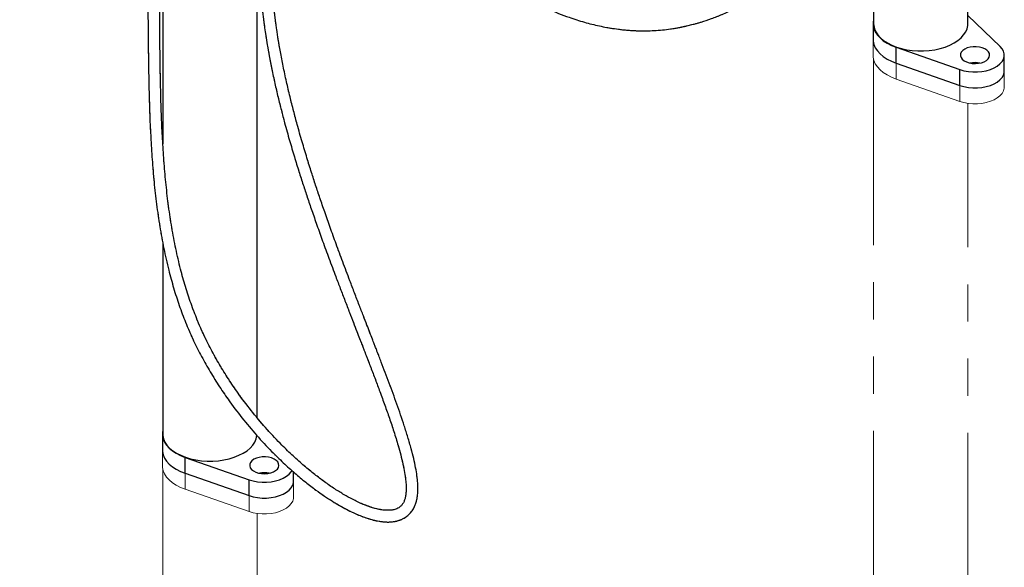
# Model space of a CAD drawing. Units: millimetres. Extents: x 0 to 42.1, y 0 to 29.8.
# Drawn here: x 30.6 to 34, y 21.5 to 23.4 of the extents above; entities that cross this region are included whole.
import ezdxf

# ---------------------------------------------------------------- set-up
doc = ezdxf.new("R2010")
doc.units = ezdxf.units.MM
doc.linetypes.add('PHANTOM', pattern=[1.27, 0.635, -0.127, 0.127, -0.127, 0.127, -0.127])
doc.layers.add('LE_NORM', color=179, linetype='Continuous', lineweight=50)

msp = doc.modelspace()

# ---------------------------------------------------------------- linework, layer by layer
at = {"color": 7, "linetype": 'Continuous', "lineweight": 25}
for p, q in [((31.106, 25.7924), (31.106, 22.9326)), ((33.5361, 23.8348), (33.5361, 23.3436)), ((31.428, 21.9968), (31.428, 23.7129)), ((33.8581, 23.3436), (33.8581, 23.5247)), ((33.9684, 23.2663), (33.8581, 23.3714)), ((33.5345, 23.3436), (33.5345, 23.2891)), ((33.6129, 23.2633), (33.8311, 23.187)), ((33.6129, 23.2088), (33.6129, 23.2633)), ((33.9829, 23.1819), (33.9829, 23.2364)), ((33.6129, 23.2088), (33.8311, 23.1325)), ((33.8311, 23.1325), (33.8311, 23.187)), ((31.106, 22.5932), (31.106, 21.9407)), ((31.1044, 21.9407), (31.1044, 21.8863)), ((31.1828, 21.8604), (31.401, 21.7841)), ((31.1828, 21.806), (31.1828, 21.8604)), ((31.1828, 21.806), (31.401, 21.7297)), ((31.401, 21.7297), (31.401, 21.7841)), ((31.5528, 21.7791), (31.5528, 21.8106))]:
    msp.add_line(p, q, dxfattribs=at)
at = {"color": 7, "linetype": 'Continuous', "lineweight": 25, "flags": 128}
for points in [[(33.5361, 23.357), (33.5348, 23.3493), (33.5348, 23.3379), (33.5371, 23.3267), (33.5418, 23.3157), (33.5488, 23.3051), (33.5579, 23.295), (33.569, 23.2857), (33.582, 23.2772), (33.5967, 23.2697), (33.6129, 23.2633)], [(33.5361, 23.3436), (33.5364, 23.338), (33.5388, 23.3268), (33.5434, 23.3159), (33.5503, 23.3054), (33.5593, 23.2955), (33.5704, 23.2863), (33.5833, 23.2779)], [(33.5833, 23.2779), (33.5978, 23.2704), (33.6138, 23.264), (33.631, 23.2588), (33.6492, 23.2548), (33.6681, 23.2522), (33.6874, 23.2508), (33.7068, 23.2508), (33.7261, 23.2522), (33.745, 23.2548), (33.7632, 23.2588), (33.7804, 23.264), (33.7964, 23.2704), (33.811, 23.2779), (33.8239, 23.2863), (33.8349, 23.2955), (33.8439, 23.3054), (33.8508, 23.3159), (33.8555, 23.3268), (33.8578, 23.338), (33.8581, 23.3436)], [(33.5345, 23.2891), (33.5348, 23.2835), (33.5371, 23.2723), (33.5418, 23.2612), (33.5488, 23.2506), (33.5579, 23.2406), (33.569, 23.2313), (33.582, 23.2228), (33.5967, 23.2153), (33.6129, 23.2088)], [(33.8311, 23.187), (33.845, 23.1829), (33.8599, 23.1802), (33.8754, 23.1788), (33.891, 23.1788), (33.9064, 23.1803), (33.9213, 23.1831), (33.9352, 23.1872), (33.9478, 23.1925), (33.9589, 23.1989), (33.9681, 23.2061), (33.9752, 23.2142), (33.98, 23.2228), (33.9825, 23.2317), (33.9826, 23.2407), (33.9802, 23.2496), (33.9754, 23.2582), (33.9684, 23.2663)], [(33.8475, 23.2568), (33.8407, 23.2519), (33.8359, 23.2463), (33.8333, 23.2403), (33.833, 23.234), (33.8351, 23.2279), (33.8393, 23.2222), (33.8456, 23.2171), (33.8537, 23.2129), (33.8631, 23.2098), (33.8734, 23.208), (33.8842, 23.2075), (33.8949, 23.2083), (33.9051, 23.2105), (33.9142, 23.2139), (33.9218, 23.2183), (33.9277, 23.2235), (33.9314, 23.2294), (33.9328, 23.2356), (33.932, 23.2418), (33.9288, 23.2478), (33.9235, 23.2532), (33.9162, 23.2578), (33.9075, 23.2615), (33.8975, 23.264), (33.8869, 23.2651), (33.8761, 23.265), (33.8656, 23.2635), (33.8559, 23.2607), (33.8475, 23.2568)], [(33.8311, 23.1325), (33.845, 23.1285), (33.8599, 23.1257), (33.8754, 23.1244), (33.891, 23.1244), (33.9064, 23.1258), (33.9213, 23.1286), (33.9352, 23.1327), (33.9478, 23.138), (33.9589, 23.1444), (33.9681, 23.1517), (33.9752, 23.1597), (33.98, 23.1683), (33.9825, 23.1772), (33.9829, 23.1819)], [(31.106, 21.9541), (31.1047, 21.9464), (31.1047, 21.9351), (31.107, 21.9238), (31.1117, 21.9128), (31.1187, 21.9022), (31.1278, 21.8922), (31.1389, 21.8829), (31.1519, 21.8744), (31.1666, 21.8668), (31.1828, 21.8604)], [(31.106, 21.9407), (31.1063, 21.9351), (31.1087, 21.924), (31.1133, 21.9131), (31.1202, 21.9026), (31.1293, 21.8926), (31.1403, 21.8834), (31.1532, 21.875)], [(31.1532, 21.875), (31.1677, 21.8676), (31.1837, 21.8612), (31.201, 21.856), (31.2191, 21.852), (31.238, 21.8493), (31.2573, 21.8479), (31.2768, 21.8479), (31.2961, 21.8493), (31.3149, 21.852), (31.3331, 21.856), (31.3503, 21.8612), (31.3663, 21.8676), (31.3809, 21.875), (31.3938, 21.8834), (31.4048, 21.8926), (31.4139, 21.9026), (31.4207, 21.9131), (31.4254, 21.924), (31.4277, 21.9351), (31.4278, 21.9362)], [(31.1044, 21.8863), (31.1047, 21.8806), (31.107, 21.8694), (31.1117, 21.8584), (31.1187, 21.8478), (31.1278, 21.8377), (31.1389, 21.8284), (31.1519, 21.8199), (31.1666, 21.8124), (31.1828, 21.806)], [(31.4174, 21.8539), (31.4106, 21.849), (31.4058, 21.8435), (31.4032, 21.8374), (31.4029, 21.8312), (31.405, 21.825), (31.4092, 21.8193), (31.4156, 21.8142), (31.4236, 21.8101), (31.433, 21.807), (31.4433, 21.8051), (31.4541, 21.8046), (31.4648, 21.8055), (31.475, 21.8076), (31.4841, 21.811), (31.4917, 21.8154), (31.4976, 21.8207), (31.5013, 21.8265), (31.5027, 21.8327), (31.5019, 21.8389), (31.4987, 21.8449), (31.4934, 21.8503), (31.4862, 21.855), (31.4774, 21.8586), (31.4674, 21.8611), (31.4568, 21.8623), (31.446, 21.8621), (31.4355, 21.8606), (31.4258, 21.8578), (31.4174, 21.8539)], [(31.401, 21.7841), (31.4149, 21.7801), (31.4298, 21.7773), (31.4453, 21.7759), (31.4609, 21.776), (31.4763, 21.7774), (31.4912, 21.7802), (31.5051, 21.7843), (31.5177, 21.7896), (31.5288, 21.796), (31.538, 21.8033), (31.5451, 21.8113), (31.5478, 21.8155)], [(31.401, 21.7297), (31.4149, 21.7256), (31.4298, 21.7229), (31.4453, 21.7215), (31.4609, 21.7215), (31.4763, 21.723), (31.4912, 21.7258), (31.5051, 21.7299), (31.5177, 21.7352), (31.5288, 21.7416), (31.538, 21.7489), (31.5451, 21.7569), (31.55, 21.7655), (31.5524, 21.7744), (31.5528, 21.7791)]]:
    msp.add_lwpolyline(points, dxfattribs=at)
at = {"color": 7, "linetype": 'Continuous', "lineweight": 25}
for centre in [(33.8829, 23.1264), (31.4528, 21.7235)]:
    msp.add_arc(centre, 0.0844, 78.6302, 101.3698, dxfattribs=at)
for points, knots in [([(31.0814, 26.3844), (31.0691, 26.3797), (31.046, 26.371), (31.0135, 26.3582), (30.9855, 26.3467), (30.9621, 26.3362), (30.9429, 26.3271), (30.9273, 26.3192), (30.9094, 26.3098), (30.8864, 26.2968), (30.8566, 26.2782), (30.8238, 26.255), (30.7921, 26.2292), (30.7645, 26.203), (30.7427, 26.1795), (30.7255, 26.1586), (30.7122, 26.1407), (30.7021, 26.1259), (30.6937, 26.1126), (30.6853, 26.0984), (30.6759, 26.0809), (30.6655, 26.0594), (30.6547, 26.0338), (30.6441, 26.0037), (30.6349, 25.9708), (30.6276, 25.9368), (30.6225, 25.9039), (30.6185, 25.8663), (30.6165, 25.8253), (30.6168, 25.7826), (30.6187, 25.7452), (30.6215, 25.7126), (30.625, 25.6814), (30.6292, 25.6505), (30.6343, 25.6189), (30.6406, 25.5846), (30.6486, 25.5459), (30.6588, 25.5014), (30.6713, 25.4518), (30.6863, 25.397), (30.7038, 25.3373), (30.7238, 25.2732), (30.7455, 25.2063), (30.7683, 25.1382), (30.7946, 25.0609), (30.824, 24.9749), (30.8558, 24.8802), (30.8859, 24.787), (30.9136, 24.6955), (30.9382, 24.607), (30.9593, 24.5205), (30.9776, 24.4351), (30.9935, 24.349), (31.0072, 24.2622), (31.0187, 24.1747), (31.029, 24.0808), (31.0375, 23.9804), (31.0442, 23.8738), (31.0489, 23.767), (31.0519, 23.6602), (31.054, 23.539), (31.055, 23.4038), (31.056, 23.2547), (31.0583, 23.1059), (31.0628, 22.9809), (31.0691, 22.8797), (31.0756, 22.8028), (31.0841, 22.7264), (31.0951, 22.6505), (31.1088, 22.5753), (31.1247, 22.505), (31.1425, 22.44), (31.1617, 22.3801), (31.1835, 22.322), (31.2079, 22.2656), (31.235, 22.2111), (31.2643, 22.1585), (31.2959, 22.1075), (31.3333, 22.0524), (31.377, 21.9944), (31.4269, 21.935), (31.4741, 21.8844), (31.5178, 21.8417), (31.5566, 21.8067), (31.5939, 21.7757), (31.6277, 21.7498), (31.6581, 21.7283), (31.6851, 21.7106), (31.7101, 21.6956), (31.7337, 21.6827), (31.7552, 21.672), (31.7757, 21.6629), (31.7954, 21.6553), (31.8155, 21.6488), (31.8356, 21.6437), (31.8531, 21.6408), (31.8674, 21.6396), (31.8782, 21.6394), (31.8873, 21.6399), (31.8963, 21.6409), (31.9062, 21.6428), (31.9172, 21.6461), (31.9291, 21.6514), (31.9412, 21.6592), (31.953, 21.6703), (31.9627, 21.6841), (31.9698, 21.6995), (31.9745, 21.7157), (31.9772, 21.7329), (31.9782, 21.7517), (31.9775, 21.773), (31.975, 21.7974), (31.9705, 21.8253), (31.9639, 21.8562), (31.955, 21.8912), (31.9442, 21.9286), (31.932, 21.9674), (31.9194, 22.005), (31.9065, 22.042), (31.8934, 22.0783), (31.88, 22.1144), (31.8666, 22.15), (31.8551, 22.1803), (31.8462, 22.2035), (31.8407, 22.2179), (31.8366, 22.2284), (31.8328, 22.2382), (31.8282, 22.2502), (31.8217, 22.2668), (31.8134, 22.2883), (31.8032, 22.3146), (31.791, 22.346), (31.7769, 22.3826), (31.7615, 22.4227), (31.7426, 22.472), (31.7216, 22.5277), (31.699, 22.5886), (31.6785, 22.6455), (31.66, 22.6981), (31.6435, 22.7461), (31.6284, 22.7912), (31.6136, 22.8368), (31.5981, 22.8862), (31.5817, 22.9409), (31.5665, 22.9946), (31.5527, 23.0463), (31.5404, 23.095), (31.5284, 23.1463), (31.5174, 23.1976), (31.5081, 23.2457), (31.5009, 23.2874), (31.4961, 23.3183), (31.493, 23.3399), (31.4911, 23.3541), (31.4896, 23.3659), (31.4885, 23.3752), (31.4876, 23.383), (31.4867, 23.3913), (31.4854, 23.4026), (31.4838, 23.4186), (31.4819, 23.4398), (31.4801, 23.4638), (31.4785, 23.4899), (31.4773, 23.5176), (31.4766, 23.5483), (31.4763, 23.582), (31.4763, 23.6055), (31.4763, 23.6179)], [0, 0, 0, 0, 0.004886, 0.009196, 0.012902, 0.016007, 0.018536, 0.020532, 0.022248, 0.025746, 0.029841, 0.034448, 0.039496, 0.043621, 0.047173, 0.050165, 0.052635, 0.054607, 0.056143, 0.057922, 0.060161, 0.06287, 0.066067, 0.069779, 0.074014, 0.078276, 0.082377, 0.086303, 0.092456, 0.097978, 0.102799, 0.107079, 0.110878, 0.115203, 0.119467, 0.123785, 0.129179, 0.135292, 0.142147, 0.149759, 0.158135, 0.167103, 0.176599, 0.186048, 0.195377, 0.208418, 0.221038, 0.233159, 0.244724, 0.255703, 0.265755, 0.275668, 0.28549, 0.295267, 0.305043, 0.314854, 0.326706, 0.338653, 0.350714, 0.36289, 0.375168, 0.392503, 0.409964, 0.4274, 0.444648, 0.45356, 0.462366, 0.471059, 0.479646, 0.488146, 0.496549, 0.503606, 0.510621, 0.51766, 0.524794, 0.532077, 0.539528, 0.547216, 0.555168, 0.566173, 0.577609, 0.589436, 0.598531, 0.607667, 0.616434, 0.624769, 0.631848, 0.638545, 0.644847, 0.65075, 0.656763, 0.661844, 0.667233, 0.672923, 0.678906, 0.684844, 0.688994, 0.692518, 0.695424, 0.698108, 0.701469, 0.705465, 0.70972, 0.714949, 0.720586, 0.726299, 0.731525, 0.736478, 0.741368, 0.746314, 0.751584, 0.757202, 0.76322, 0.769657, 0.776043, 0.783232, 0.789892, 0.79601, 0.801801, 0.807534, 0.812827, 0.818063, 0.823232, 0.825873, 0.82789, 0.829279, 0.830288, 0.831951, 0.834239, 0.837154, 0.840698, 0.844874, 0.849684, 0.855079, 0.860437, 0.868533, 0.876033, 0.882934, 0.889233, 0.894931, 0.900031, 0.905186, 0.910933, 0.917271, 0.9242, 0.929515, 0.935137, 0.941073, 0.947307, 0.953081, 0.958031, 0.962151, 0.964167, 0.965895, 0.967332, 0.968477, 0.969328, 0.970195, 0.971536, 0.97353, 0.976186, 0.979515, 0.982675, 0.98629, 0.990379, 0.994951, 1, 1, 1, 1]), ([(31.4363, 23.6179), (31.4363, 23.6058), (31.4363, 23.5824), (31.4366, 23.5488), (31.4373, 23.518), (31.4384, 23.4902), (31.44, 23.4637), (31.4418, 23.4393), (31.4437, 23.4175), (31.4454, 23.4007), (31.4467, 23.3887), (31.4476, 23.3803), (31.4485, 23.3731), (31.4494, 23.3652), (31.4507, 23.3552), (31.4522, 23.3431), (31.4547, 23.3256), (31.4582, 23.3015), (31.4633, 23.2697), (31.4701, 23.2316), (31.4786, 23.1877), (31.4887, 23.1405), (31.4997, 23.0934), (31.5109, 23.0484), (31.5239, 22.9988), (31.5387, 22.9458), (31.5551, 22.8902), (31.5707, 22.8397), (31.5854, 22.7939), (31.6001, 22.7495), (31.6158, 22.7035), (31.6333, 22.6531), (31.6529, 22.5985), (31.6744, 22.5398), (31.6946, 22.4859), (31.7129, 22.4376), (31.7286, 22.3967), (31.7436, 22.3577), (31.7571, 22.3228), (31.7687, 22.293), (31.7783, 22.2682), (31.7861, 22.2481), (31.792, 22.233), (31.7962, 22.2221), (31.7998, 22.2128), (31.804, 22.2018), (31.8098, 22.1867), (31.8197, 22.161), (31.8328, 22.1265), (31.8489, 22.0833), (31.8651, 22.039), (31.8812, 21.9934), (31.8966, 21.947), (31.9095, 21.9053), (31.9197, 21.8683), (31.9272, 21.8372), (31.9328, 21.8089), (31.9363, 21.7844), (31.938, 21.7637), (31.9381, 21.7465), (31.9367, 21.7317), (31.9343, 21.7199), (31.9306, 21.7095), (31.9258, 21.7009), (31.9199, 21.6938), (31.913, 21.6885), (31.906, 21.6848), (31.8992, 21.6824), (31.8927, 21.6809), (31.8865, 21.68), (31.8799, 21.6795), (31.8722, 21.6795), (31.861, 21.6801), (31.8462, 21.6824), (31.8281, 21.6867), (31.8093, 21.6928), (31.7907, 21.7), (31.7724, 21.7081), (31.751, 21.7187), (31.7252, 21.733), (31.6932, 21.7527), (31.6596, 21.7759), (31.6247, 21.8023), (31.5891, 21.8315), (31.5517, 21.8648), (31.5093, 21.9057), (31.4632, 21.9545), (31.4143, 22.0119), (31.3713, 22.0681), (31.3344, 22.1216), (31.3034, 22.1711), (31.2744, 22.2222), (31.2477, 22.275), (31.2236, 22.3297), (31.202, 22.3862), (31.1829, 22.4444), (31.1654, 22.5072), (31.1497, 22.5748), (31.1363, 22.6466), (31.1254, 22.7193), (31.1168, 22.7926), (31.1102, 22.8664), (31.1053, 22.9407), (31.1007, 23.0342), (31.0976, 23.1469), (31.0959, 23.2785), (31.095, 23.4104), (31.094, 23.5338), (31.0922, 23.6484), (31.0894, 23.7542), (31.085, 23.8601), (31.0787, 23.9659), (31.0701, 24.0714), (31.0589, 24.1765), (31.045, 24.2809), (31.028, 24.3845), (31.0078, 24.4873), (30.9847, 24.5869), (30.9586, 24.6841), (30.93, 24.7802), (30.8987, 24.878), (30.8654, 24.9773), (30.8311, 25.0778), (30.8015, 25.1649), (30.7771, 25.2385), (30.7582, 25.297), (30.741, 25.3528), (30.7258, 25.4045), (30.7126, 25.4522), (30.7013, 25.4958), (30.6919, 25.5356), (30.6842, 25.5707), (30.6781, 25.6017), (30.673, 25.6304), (30.6684, 25.659), (30.6643, 25.6892), (30.6608, 25.7211), (30.6581, 25.7558), (30.6565, 25.7937), (30.6568, 25.8304), (30.6587, 25.8647), (30.6617, 25.8951), (30.6665, 25.927), (30.6734, 25.96), (30.6823, 25.9919), (30.6926, 26.0208), (30.703, 26.0453), (30.7129, 26.0655), (30.7219, 26.0817), (30.7299, 26.0951), (30.7385, 26.1084), (30.7494, 26.1239), (30.7639, 26.1427), (30.7829, 26.1645), (30.8085, 26.1902), (30.8392, 26.2164), (30.8721, 26.2405), (30.9022, 26.2597), (30.925, 26.2727), (30.9415, 26.2815), (30.9542, 26.288), (30.9692, 26.2954), (30.9875, 26.3038), (31.0092, 26.3132), (31.0347, 26.3236), (31.0639, 26.335), (31.0846, 26.3428), (31.0956, 26.347)], [0, 0, 0, 0, 0.005003, 0.009573, 0.013697, 0.017369, 0.020595, 0.024015, 0.026772, 0.028879, 0.030344, 0.031294, 0.032021, 0.033003, 0.034238, 0.035723, 0.037459, 0.040686, 0.044517, 0.048947, 0.05435, 0.060121, 0.065637, 0.070889, 0.075881, 0.082958, 0.089458, 0.095382, 0.100733, 0.105713, 0.111192, 0.117266, 0.123937, 0.131201, 0.139053, 0.144257, 0.149684, 0.154956, 0.159598, 0.163611, 0.166999, 0.169764, 0.17191, 0.173308, 0.174331, 0.175831, 0.177975, 0.180761, 0.186878, 0.193075, 0.200207, 0.207426, 0.215115, 0.22364, 0.229771, 0.236232, 0.242514, 0.248387, 0.253879, 0.25902, 0.263896, 0.268801, 0.273816, 0.279263, 0.285038, 0.290436, 0.294789, 0.298941, 0.302633, 0.305598, 0.308256, 0.311505, 0.315382, 0.321411, 0.327806, 0.33388, 0.339619, 0.345012, 0.350048, 0.357797, 0.366218, 0.375313, 0.383572, 0.39227, 0.401365, 0.410499, 0.422381, 0.433871, 0.444918, 0.45289, 0.460584, 0.468013, 0.475244, 0.482301, 0.489252, 0.496176, 0.503147, 0.511247, 0.519467, 0.527778, 0.536204, 0.544746, 0.553397, 0.562143, 0.577624, 0.59323, 0.608835, 0.624331, 0.636636, 0.64885, 0.660958, 0.67296, 0.684869, 0.696705, 0.708505, 0.720329, 0.732247, 0.744338, 0.755926, 0.768119, 0.780917, 0.794261, 0.808065, 0.822219, 0.83067, 0.839083, 0.846984, 0.854299, 0.861025, 0.867168, 0.872738, 0.877751, 0.881839, 0.885724, 0.889584, 0.893521, 0.898134, 0.90252, 0.907519, 0.913233, 0.916958, 0.920876, 0.924961, 0.929193, 0.933399, 0.937051, 0.940155, 0.94275, 0.944862, 0.946503, 0.948112, 0.950232, 0.952884, 0.956105, 0.959964, 0.96511, 0.969839, 0.974063, 0.977671, 0.979209, 0.980827, 0.982846, 0.985298, 0.988223, 0.99165, 0.995582, 1, 1, 1, 1]), ([(31.8193, 23.9133), (31.837, 23.8888), (31.8725, 23.8394), (31.931, 23.769), (31.9933, 23.7011), (32.0595, 23.6368), (32.1291, 23.5764), (32.2014, 23.521), (32.2752, 23.4716), (32.3491, 23.4289), (32.422, 23.3935), (32.4879, 23.3673), (32.5465, 23.3487), (32.5982, 23.3357), (32.6509, 23.3261), (32.6954, 23.3212), (32.7315, 23.3195), (32.7585, 23.3192), (32.7861, 23.3202), (32.8138, 23.3223), (32.8378, 23.3252), (32.8564, 23.3281), (32.8702, 23.3306), (32.8834, 23.3332), (32.8983, 23.3364), (32.9197, 23.3417), (32.9478, 23.3496), (32.9824, 23.3612), (33.0194, 23.3757), (33.0517, 23.3904), (33.0768, 23.403), (33.0927, 23.4114), (33.106, 23.4188), (33.1197, 23.4267), (33.1369, 23.437), (33.1581, 23.4503), (33.1818, 23.4662), (33.206, 23.4835), (33.2291, 23.5009), (33.2504, 23.5179), (33.2701, 23.5343), (33.2924, 23.5536), (33.3164, 23.5755), (33.3415, 23.5998), (33.3638, 23.6223), (33.3846, 23.6442), (33.406, 23.6677), (33.4294, 23.6946), (33.455, 23.7254), (33.4899, 23.7699), (33.5207, 23.8111), (33.5412, 23.8424), (33.5457, 23.8493)], [0, 0, 0, 0, 0.040256, 0.081213, 0.1226, 0.164264, 0.206051, 0.24782, 0.288936, 0.32843, 0.366264, 0.402458, 0.42856, 0.453801, 0.478919, 0.505874, 0.518594, 0.531718, 0.545255, 0.559206, 0.572761, 0.581034, 0.587118, 0.59342, 0.600945, 0.609699, 0.62605, 0.644136, 0.663648, 0.684553, 0.696108, 0.704775, 0.710895, 0.718257, 0.727883, 0.740031, 0.754498, 0.769135, 0.782944, 0.795914, 0.808034, 0.819294, 0.837673, 0.853767, 0.868181, 0.881742, 0.895716, 0.912061, 0.930721, 0.950381, 0.988961, 1, 1, 1, 1])]:
    msp.add_open_spline(points, degree=3, knots=knots, dxfattribs=at)
at = {"color": 7, "linetype": 'PHANTOM', "lineweight": 18}
for points, knots in [([(31.0814, 26.3844), (31.0691, 26.3797), (31.046, 26.371), (31.0135, 26.3582), (30.9855, 26.3467), (30.9621, 26.3362), (30.9429, 26.3271), (30.9273, 26.3192), (30.9094, 26.3098), (30.8864, 26.2968), (30.8566, 26.2782), (30.8238, 26.255), (30.7921, 26.2292), (30.7645, 26.203), (30.7427, 26.1795), (30.7255, 26.1586), (30.7122, 26.1407), (30.7021, 26.1259), (30.6937, 26.1126), (30.6853, 26.0984), (30.6759, 26.0809), (30.6655, 26.0594), (30.6547, 26.0338), (30.6441, 26.0037), (30.6349, 25.9708), (30.6276, 25.9368), (30.6225, 25.9039), (30.6185, 25.8663), (30.6165, 25.8253), (30.6168, 25.7826), (30.6187, 25.7452), (30.6215, 25.7126), (30.625, 25.6814), (30.6292, 25.6505), (30.6343, 25.6189), (30.6406, 25.5846), (30.6486, 25.5459), (30.6588, 25.5014), (30.6713, 25.4518), (30.6863, 25.397), (30.7038, 25.3373), (30.7238, 25.2732), (30.7455, 25.2063), (30.7683, 25.1382), (30.7946, 25.0609), (30.824, 24.9749), (30.8558, 24.8802), (30.8859, 24.787), (30.9136, 24.6955), (30.9382, 24.607), (30.9593, 24.5205), (30.9776, 24.4351), (30.9935, 24.349), (31.0072, 24.2622), (31.0187, 24.1747), (31.029, 24.0808), (31.0375, 23.9804), (31.0442, 23.8738), (31.0489, 23.767), (31.0519, 23.6602), (31.054, 23.539), (31.055, 23.4038), (31.056, 23.2547), (31.0583, 23.1059), (31.0628, 22.9809), (31.0691, 22.8797), (31.0756, 22.8028), (31.0841, 22.7264), (31.0951, 22.6505), (31.1088, 22.5753), (31.1247, 22.505), (31.1425, 22.44), (31.1617, 22.3801), (31.1835, 22.322), (31.2079, 22.2656), (31.235, 22.2111), (31.2643, 22.1585), (31.2959, 22.1075), (31.3333, 22.0524), (31.377, 21.9944), (31.4269, 21.935), (31.4741, 21.8844), (31.5178, 21.8417), (31.5566, 21.8067), (31.5939, 21.7757), (31.6277, 21.7498), (31.6581, 21.7283), (31.6851, 21.7106), (31.7101, 21.6956), (31.7337, 21.6827), (31.7552, 21.672), (31.7757, 21.6629), (31.7954, 21.6553), (31.8155, 21.6488), (31.8356, 21.6437), (31.8531, 21.6408), (31.8674, 21.6396), (31.8782, 21.6394), (31.8873, 21.6399), (31.8963, 21.6409), (31.9062, 21.6428), (31.9172, 21.6461), (31.9291, 21.6514), (31.9412, 21.6592), (31.953, 21.6703), (31.9627, 21.6841), (31.9698, 21.6995), (31.9745, 21.7157), (31.9772, 21.7329), (31.9782, 21.7517), (31.9775, 21.773), (31.975, 21.7974), (31.9705, 21.8253), (31.9639, 21.8562), (31.955, 21.8912), (31.9442, 21.9286), (31.932, 21.9674), (31.9194, 22.005), (31.9065, 22.042), (31.8934, 22.0783), (31.88, 22.1144), (31.8666, 22.15), (31.8551, 22.1803), (31.8462, 22.2035), (31.8407, 22.2179), (31.8366, 22.2284), (31.8328, 22.2382), (31.8282, 22.2502), (31.8217, 22.2668), (31.8134, 22.2883), (31.8032, 22.3146), (31.791, 22.346), (31.7769, 22.3826), (31.7615, 22.4227), (31.7426, 22.472), (31.7216, 22.5277), (31.699, 22.5886), (31.6785, 22.6455), (31.66, 22.6981), (31.6435, 22.7461), (31.6284, 22.7912), (31.6136, 22.8368), (31.5981, 22.8862), (31.5817, 22.9409), (31.5665, 22.9946), (31.5527, 23.0463), (31.5404, 23.095), (31.5284, 23.1463), (31.5174, 23.1976), (31.5081, 23.2457), (31.5009, 23.2874), (31.4961, 23.3183), (31.493, 23.3399), (31.4911, 23.3541), (31.4896, 23.3659), (31.4885, 23.3752), (31.4876, 23.383), (31.4867, 23.3913), (31.4854, 23.4026), (31.4838, 23.4186), (31.4819, 23.4398), (31.4801, 23.4638), (31.4785, 23.4899), (31.4773, 23.5176), (31.4766, 23.5483), (31.4763, 23.582), (31.4763, 23.6055), (31.4763, 23.6179)], [0, 0, 0, 0, 0.004886, 0.009196, 0.012902, 0.016007, 0.018536, 0.020532, 0.022248, 0.025746, 0.029841, 0.034448, 0.039496, 0.043621, 0.047173, 0.050165, 0.052635, 0.054607, 0.056143, 0.057922, 0.060161, 0.06287, 0.066067, 0.069779, 0.074014, 0.078276, 0.082377, 0.086303, 0.092456, 0.097978, 0.102799, 0.107079, 0.110878, 0.115203, 0.119467, 0.123785, 0.129179, 0.135292, 0.142147, 0.149759, 0.158135, 0.167103, 0.176599, 0.186048, 0.195377, 0.208418, 0.221038, 0.233159, 0.244724, 0.255703, 0.265755, 0.275668, 0.28549, 0.295267, 0.305043, 0.314854, 0.326706, 0.338653, 0.350714, 0.36289, 0.375168, 0.392503, 0.409964, 0.4274, 0.444648, 0.45356, 0.462366, 0.471059, 0.479646, 0.488146, 0.496549, 0.503606, 0.510621, 0.51766, 0.524794, 0.532077, 0.539528, 0.547216, 0.555168, 0.566173, 0.577609, 0.589436, 0.598531, 0.607667, 0.616434, 0.624769, 0.631848, 0.638545, 0.644847, 0.65075, 0.656763, 0.661844, 0.667233, 0.672923, 0.678906, 0.684844, 0.688994, 0.692518, 0.695424, 0.698108, 0.701469, 0.705465, 0.70972, 0.714949, 0.720586, 0.726299, 0.731525, 0.736478, 0.741368, 0.746314, 0.751584, 0.757202, 0.76322, 0.769657, 0.776043, 0.783232, 0.789892, 0.79601, 0.801801, 0.807534, 0.812827, 0.818063, 0.823232, 0.825873, 0.82789, 0.829279, 0.830288, 0.831951, 0.834239, 0.837154, 0.840698, 0.844874, 0.849684, 0.855079, 0.860437, 0.868533, 0.876033, 0.882934, 0.889233, 0.894931, 0.900031, 0.905186, 0.910933, 0.917271, 0.9242, 0.929515, 0.935137, 0.941073, 0.947307, 0.953081, 0.958031, 0.962151, 0.964167, 0.965895, 0.967332, 0.968477, 0.969328, 0.970195, 0.971536, 0.97353, 0.976186, 0.979515, 0.982675, 0.98629, 0.990379, 0.994951, 1, 1, 1, 1]), ([(31.4363, 23.6179), (31.4363, 23.6058), (31.4363, 23.5824), (31.4366, 23.5488), (31.4373, 23.518), (31.4384, 23.4902), (31.44, 23.4637), (31.4418, 23.4393), (31.4437, 23.4175), (31.4454, 23.4007), (31.4467, 23.3887), (31.4476, 23.3803), (31.4485, 23.3731), (31.4494, 23.3652), (31.4507, 23.3552), (31.4522, 23.3431), (31.4547, 23.3256), (31.4582, 23.3015), (31.4633, 23.2697), (31.4701, 23.2316), (31.4786, 23.1877), (31.4887, 23.1405), (31.4997, 23.0934), (31.5109, 23.0484), (31.5239, 22.9988), (31.5387, 22.9458), (31.5551, 22.8902), (31.5707, 22.8397), (31.5854, 22.7939), (31.6001, 22.7495), (31.6158, 22.7035), (31.6333, 22.6531), (31.6529, 22.5985), (31.6744, 22.5398), (31.6946, 22.4859), (31.7129, 22.4376), (31.7286, 22.3967), (31.7436, 22.3577), (31.7571, 22.3228), (31.7687, 22.293), (31.7783, 22.2682), (31.7861, 22.2481), (31.792, 22.233), (31.7962, 22.2221), (31.7998, 22.2128), (31.804, 22.2018), (31.8098, 22.1867), (31.8197, 22.161), (31.8328, 22.1265), (31.8489, 22.0833), (31.8651, 22.039), (31.8812, 21.9934), (31.8966, 21.947), (31.9095, 21.9053), (31.9197, 21.8683), (31.9272, 21.8372), (31.9328, 21.8089), (31.9363, 21.7844), (31.938, 21.7637), (31.9381, 21.7465), (31.9367, 21.7317), (31.9343, 21.7199), (31.9306, 21.7095), (31.9258, 21.7009), (31.9199, 21.6938), (31.913, 21.6885), (31.906, 21.6848), (31.8992, 21.6824), (31.8927, 21.6809), (31.8865, 21.68), (31.8799, 21.6795), (31.8722, 21.6795), (31.861, 21.6801), (31.8462, 21.6824), (31.8281, 21.6867), (31.8093, 21.6928), (31.7907, 21.7), (31.7724, 21.7081), (31.751, 21.7187), (31.7252, 21.733), (31.6932, 21.7527), (31.6596, 21.7759), (31.6247, 21.8023), (31.5891, 21.8315), (31.5517, 21.8648), (31.5093, 21.9057), (31.4632, 21.9545), (31.4143, 22.0119), (31.3713, 22.0681), (31.3344, 22.1216), (31.3034, 22.1711), (31.2744, 22.2222), (31.2477, 22.275), (31.2236, 22.3297), (31.202, 22.3862), (31.1829, 22.4444), (31.1654, 22.5072), (31.1497, 22.5748), (31.1363, 22.6466), (31.1254, 22.7193), (31.1168, 22.7926), (31.1102, 22.8664), (31.1053, 22.9407), (31.1007, 23.0342), (31.0976, 23.1469), (31.0959, 23.2785), (31.095, 23.4104), (31.094, 23.5338), (31.0922, 23.6484), (31.0894, 23.7542), (31.085, 23.8601), (31.0787, 23.9659), (31.0701, 24.0714), (31.0589, 24.1765), (31.045, 24.2809), (31.028, 24.3845), (31.0078, 24.4873), (30.9847, 24.5869), (30.9586, 24.6841), (30.93, 24.7802), (30.8987, 24.878), (30.8654, 24.9773), (30.8311, 25.0778), (30.8015, 25.1649), (30.7771, 25.2385), (30.7582, 25.297), (30.741, 25.3528), (30.7258, 25.4045), (30.7126, 25.4522), (30.7013, 25.4958), (30.6919, 25.5356), (30.6842, 25.5707), (30.6781, 25.6017), (30.673, 25.6304), (30.6684, 25.659), (30.6643, 25.6892), (30.6608, 25.7211), (30.6581, 25.7558), (30.6565, 25.7937), (30.6568, 25.8304), (30.6587, 25.8647), (30.6617, 25.8951), (30.6665, 25.927), (30.6734, 25.96), (30.6823, 25.9919), (30.6926, 26.0208), (30.703, 26.0453), (30.7129, 26.0655), (30.7219, 26.0817), (30.7299, 26.0951), (30.7385, 26.1084), (30.7494, 26.1239), (30.7639, 26.1427), (30.7829, 26.1645), (30.8085, 26.1902), (30.8392, 26.2164), (30.8721, 26.2405), (30.9022, 26.2597), (30.925, 26.2727), (30.9415, 26.2815), (30.9542, 26.288), (30.9692, 26.2954), (30.9875, 26.3038), (31.0092, 26.3132), (31.0347, 26.3236), (31.0639, 26.335), (31.0846, 26.3428), (31.0956, 26.347)], [0, 0, 0, 0, 0.005003, 0.009573, 0.013697, 0.017369, 0.020595, 0.024015, 0.026772, 0.028879, 0.030344, 0.031294, 0.032021, 0.033003, 0.034238, 0.035723, 0.037459, 0.040686, 0.044517, 0.048947, 0.05435, 0.060121, 0.065637, 0.070889, 0.075881, 0.082958, 0.089458, 0.095382, 0.100733, 0.105713, 0.111192, 0.117266, 0.123937, 0.131201, 0.139053, 0.144257, 0.149684, 0.154956, 0.159598, 0.163611, 0.166999, 0.169764, 0.17191, 0.173308, 0.174331, 0.175831, 0.177975, 0.180761, 0.186878, 0.193075, 0.200207, 0.207426, 0.215115, 0.22364, 0.229771, 0.236232, 0.242514, 0.248387, 0.253879, 0.25902, 0.263896, 0.268801, 0.273816, 0.279263, 0.285038, 0.290436, 0.294789, 0.298941, 0.302633, 0.305598, 0.308256, 0.311505, 0.315382, 0.321411, 0.327806, 0.33388, 0.339619, 0.345012, 0.350048, 0.357797, 0.366218, 0.375313, 0.383572, 0.39227, 0.401365, 0.410499, 0.422381, 0.433871, 0.444918, 0.45289, 0.460584, 0.468013, 0.475244, 0.482301, 0.489252, 0.496176, 0.503147, 0.511247, 0.519467, 0.527778, 0.536204, 0.544746, 0.553397, 0.562143, 0.577624, 0.59323, 0.608835, 0.624331, 0.636636, 0.64885, 0.660958, 0.67296, 0.684869, 0.696705, 0.708505, 0.720329, 0.732247, 0.744338, 0.755926, 0.768119, 0.780917, 0.794261, 0.808065, 0.822219, 0.83067, 0.839083, 0.846984, 0.854299, 0.861025, 0.867168, 0.872738, 0.877751, 0.881839, 0.885724, 0.889584, 0.893521, 0.898134, 0.90252, 0.907519, 0.913233, 0.916958, 0.920876, 0.924961, 0.929193, 0.933399, 0.937051, 0.940155, 0.94275, 0.944862, 0.946503, 0.948112, 0.950232, 0.952884, 0.956105, 0.959964, 0.96511, 0.969839, 0.974063, 0.977671, 0.979209, 0.980827, 0.982846, 0.985298, 0.988223, 0.99165, 0.995582, 1, 1, 1, 1]), ([(31.8193, 23.9133), (31.837, 23.8888), (31.8725, 23.8394), (31.931, 23.769), (31.9933, 23.7011), (32.0595, 23.6368), (32.1291, 23.5764), (32.2014, 23.521), (32.2752, 23.4716), (32.3491, 23.4289), (32.422, 23.3935), (32.4879, 23.3673), (32.5465, 23.3487), (32.5982, 23.3357), (32.6509, 23.3261), (32.6954, 23.3212), (32.7315, 23.3195), (32.7585, 23.3192), (32.7861, 23.3202), (32.8138, 23.3223), (32.8378, 23.3252), (32.8564, 23.3281), (32.8702, 23.3306), (32.8834, 23.3332), (32.8983, 23.3364), (32.9197, 23.3417), (32.9478, 23.3496), (32.9824, 23.3612), (33.0194, 23.3757), (33.0517, 23.3904), (33.0768, 23.403), (33.0927, 23.4114), (33.106, 23.4188), (33.1197, 23.4267), (33.1369, 23.437), (33.1581, 23.4503), (33.1818, 23.4662), (33.206, 23.4835), (33.2291, 23.5009), (33.2504, 23.5179), (33.2701, 23.5343), (33.2924, 23.5536), (33.3164, 23.5755), (33.3415, 23.5998), (33.3638, 23.6223), (33.3846, 23.6442), (33.406, 23.6677), (33.4294, 23.6946), (33.455, 23.7254), (33.4899, 23.7699), (33.5207, 23.8111), (33.5412, 23.8424), (33.5457, 23.8493)], [0, 0, 0, 0, 0.0402555, 0.0812126, 0.1226003, 0.1642637, 0.2060511, 0.2478204, 0.2889364, 0.3284297, 0.3662642, 0.4024578, 0.4285595, 0.4538008, 0.4789194, 0.5058743, 0.5185935, 0.5317184, 0.5452553, 0.5592059, 0.5727611, 0.5810336, 0.5871179, 0.59342, 0.6009451, 0.6096991, 0.62605, 0.6441365, 0.6636478, 0.6845529, 0.6961084, 0.7047752, 0.7108946, 0.7182565, 0.7278828, 0.7400313, 0.7544978, 0.7691346, 0.7829442, 0.7959144, 0.8080344, 0.819294, 0.8376729, 0.8537672, 0.8681805, 0.8817425, 0.8957162, 0.9120613, 0.9307211, 0.9503813, 0.9889613, 1, 1, 1, 1])]:
    msp.add_open_spline(points, degree=3, knots=knots, dxfattribs=at)
at = {"layer": 'LE_NORM', "linetype": 'PHANTOM', "lineweight": 18}
for p, q in [((31.106, 25.7924), (31.106, 22.9326)), ((33.5361, 23.8348), (33.5361, 23.3436)), ((31.428, 21.9968), (31.428, 23.7129)), ((33.8581, 23.3436), (33.8581, 23.5247)), ((33.9684, 23.2663), (33.8581, 23.3714)), ((33.5345, 23.3436), (33.5345, 23.2891)), ((33.5345, 23.2891), (33.5345, 23.2347)), ((33.6129, 23.2633), (33.8311, 23.187)), ((33.6129, 23.2088), (33.6129, 23.2633)), ((33.9829, 23.1819), (33.9829, 23.2364)), ((33.5361, 23.2213), (33.5361, 20.0393)), ((33.6129, 23.2088), (33.8311, 23.1325)), ((33.6129, 23.1544), (33.6129, 23.2088)), ((33.8311, 23.1325), (33.8311, 23.187)), ((33.9829, 23.1275), (33.9829, 23.1819)), ((33.6129, 23.1544), (33.8311, 23.0781)), ((33.8311, 23.0781), (33.8311, 23.1325)), ((33.8581, 20.0393), (33.8581, 23.0716)), ((31.106, 22.5932), (31.106, 21.9407)), ((31.1044, 21.9407), (31.1044, 21.8863)), ((31.1044, 21.8863), (31.1044, 21.8318)), ((31.1828, 21.8604), (31.401, 21.7841)), ((31.1828, 21.806), (31.1828, 21.8604)), ((31.106, 21.8184), (31.106, 18.6365)), ((31.1828, 21.806), (31.401, 21.7297)), ((31.1828, 21.7515), (31.1828, 21.806)), ((31.401, 21.7297), (31.401, 21.7841)), ((31.5528, 21.7791), (31.5528, 21.8106)), ((31.1828, 21.7515), (31.401, 21.6752)), ((31.5528, 21.7246), (31.5528, 21.7791)), ((31.401, 21.6752), (31.401, 21.7297)), ((31.428, 18.6365), (31.428, 21.6687))]:
    msp.add_line(p, q, dxfattribs=at)
at = {"layer": 'LE_NORM', "linetype": 'PHANTOM', "lineweight": 18, "flags": 128}
for points in [[(33.5361, 23.357), (33.5348, 23.3493), (33.5348, 23.3379), (33.5371, 23.3267), (33.5418, 23.3157), (33.5488, 23.3051), (33.5579, 23.295), (33.569, 23.2857), (33.582, 23.2772), (33.5967, 23.2697), (33.6129, 23.2633)], [(33.5361, 23.3436), (33.5364, 23.338), (33.5388, 23.3268), (33.5434, 23.3159), (33.5503, 23.3054), (33.5593, 23.2955), (33.5704, 23.2863), (33.5833, 23.2779)], [(33.5833, 23.2779), (33.5978, 23.2704), (33.6138, 23.264), (33.631, 23.2588), (33.6492, 23.2548), (33.6681, 23.2522), (33.6874, 23.2508), (33.7068, 23.2508), (33.7261, 23.2522), (33.745, 23.2548), (33.7632, 23.2588), (33.7804, 23.264), (33.7964, 23.2704), (33.811, 23.2779), (33.8239, 23.2863), (33.8349, 23.2955), (33.8439, 23.3054), (33.8508, 23.3159), (33.8555, 23.3268), (33.8578, 23.338), (33.8581, 23.3436)], [(33.5345, 23.2891), (33.5348, 23.2835), (33.5371, 23.2723), (33.5418, 23.2612), (33.5488, 23.2506), (33.5579, 23.2406), (33.569, 23.2313), (33.582, 23.2228), (33.5967, 23.2153), (33.6129, 23.2088)], [(33.5345, 23.2891), (33.5348, 23.2835), (33.5371, 23.2723), (33.5418, 23.2612), (33.5488, 23.2506), (33.5579, 23.2406), (33.569, 23.2313), (33.582, 23.2228), (33.5967, 23.2153), (33.6129, 23.2088)], [(33.8311, 23.187), (33.845, 23.1829), (33.8599, 23.1802), (33.8754, 23.1788), (33.891, 23.1788), (33.9064, 23.1803), (33.9213, 23.1831), (33.9352, 23.1872), (33.9478, 23.1925), (33.9589, 23.1989), (33.9681, 23.2061), (33.9752, 23.2142), (33.98, 23.2228), (33.9825, 23.2317), (33.9826, 23.2407), (33.9802, 23.2496), (33.9754, 23.2582), (33.9684, 23.2663)], [(33.8475, 23.2568), (33.8407, 23.2519), (33.8359, 23.2463), (33.8333, 23.2403), (33.833, 23.234), (33.8351, 23.2279), (33.8393, 23.2222), (33.8456, 23.2171), (33.8537, 23.2129), (33.8631, 23.2098), (33.8734, 23.208), (33.8842, 23.2075), (33.8949, 23.2083), (33.9051, 23.2105), (33.9142, 23.2139), (33.9218, 23.2183), (33.9277, 23.2235), (33.9314, 23.2294), (33.9328, 23.2356), (33.932, 23.2418), (33.9288, 23.2478), (33.9235, 23.2532), (33.9162, 23.2578), (33.9075, 23.2615), (33.8975, 23.264), (33.8869, 23.2651), (33.8761, 23.265), (33.8656, 23.2635), (33.8559, 23.2607), (33.8475, 23.2568)], [(33.5345, 23.2347), (33.5348, 23.2291), (33.5371, 23.2178), (33.5418, 23.2068), (33.5488, 23.1962), (33.5579, 23.1862), (33.569, 23.1768), (33.582, 23.1684), (33.5967, 23.1608), (33.6129, 23.1544)], [(33.8311, 23.1325), (33.845, 23.1285), (33.8599, 23.1257), (33.8754, 23.1244), (33.891, 23.1244), (33.9064, 23.1258), (33.9213, 23.1286), (33.9352, 23.1327), (33.9478, 23.138), (33.9589, 23.1444), (33.9681, 23.1517), (33.9752, 23.1597), (33.98, 23.1683), (33.9825, 23.1772), (33.9829, 23.1819)], [(33.8311, 23.1325), (33.845, 23.1285), (33.8599, 23.1257), (33.8754, 23.1244), (33.891, 23.1244), (33.9064, 23.1258), (33.9213, 23.1286), (33.9352, 23.1327), (33.9478, 23.138), (33.9589, 23.1444), (33.9681, 23.1517), (33.9752, 23.1597), (33.98, 23.1683), (33.9825, 23.1772), (33.9829, 23.1819)], [(33.8311, 23.0781), (33.845, 23.074), (33.8599, 23.0713), (33.8754, 23.0699), (33.891, 23.0699), (33.9064, 23.0714), (33.9213, 23.0742), (33.9352, 23.0783), (33.9478, 23.0836), (33.9589, 23.09), (33.9681, 23.0973), (33.9752, 23.1053), (33.98, 23.1139), (33.9825, 23.1228), (33.9829, 23.1275)], [(31.106, 21.9541), (31.1047, 21.9464), (31.1047, 21.9351), (31.107, 21.9238), (31.1117, 21.9128), (31.1187, 21.9022), (31.1278, 21.8922), (31.1389, 21.8829), (31.1519, 21.8744), (31.1666, 21.8668), (31.1828, 21.8604)], [(31.106, 21.9407), (31.1063, 21.9351), (31.1087, 21.924), (31.1133, 21.9131), (31.1202, 21.9026), (31.1293, 21.8926), (31.1403, 21.8834), (31.1532, 21.875)], [(31.1532, 21.875), (31.1677, 21.8676), (31.1837, 21.8612), (31.201, 21.856), (31.2191, 21.852), (31.238, 21.8493), (31.2573, 21.8479), (31.2768, 21.8479), (31.2961, 21.8493), (31.3149, 21.852), (31.3331, 21.856), (31.3503, 21.8612), (31.3663, 21.8676), (31.3809, 21.875), (31.3938, 21.8834), (31.4048, 21.8926), (31.4139, 21.9026), (31.4207, 21.9131), (31.4254, 21.924), (31.4277, 21.9351), (31.4278, 21.9362)], [(31.1044, 21.8863), (31.1047, 21.8806), (31.107, 21.8694), (31.1117, 21.8584), (31.1187, 21.8478), (31.1278, 21.8377), (31.1389, 21.8284), (31.1519, 21.8199), (31.1666, 21.8124), (31.1828, 21.806)], [(31.1044, 21.8863), (31.1047, 21.8806), (31.107, 21.8694), (31.1117, 21.8584), (31.1187, 21.8478), (31.1278, 21.8377), (31.1389, 21.8284), (31.1519, 21.8199), (31.1666, 21.8124), (31.1828, 21.806)], [(31.4174, 21.8539), (31.4106, 21.849), (31.4058, 21.8435), (31.4032, 21.8374), (31.4029, 21.8312), (31.405, 21.825), (31.4092, 21.8193), (31.4156, 21.8142), (31.4236, 21.8101), (31.433, 21.807), (31.4433, 21.8051), (31.4541, 21.8046), (31.4648, 21.8055), (31.475, 21.8076), (31.4841, 21.811), (31.4917, 21.8154), (31.4976, 21.8207), (31.5013, 21.8265), (31.5027, 21.8327), (31.5019, 21.8389), (31.4987, 21.8449), (31.4934, 21.8503), (31.4862, 21.855), (31.4774, 21.8586), (31.4674, 21.8611), (31.4568, 21.8623), (31.446, 21.8621), (31.4355, 21.8606), (31.4258, 21.8578), (31.4174, 21.8539)], [(31.1044, 21.8318), (31.1047, 21.8262), (31.107, 21.815), (31.1117, 21.804), (31.1187, 21.7933), (31.1278, 21.7833), (31.1389, 21.774), (31.1519, 21.7655), (31.1666, 21.758), (31.1828, 21.7515)], [(31.401, 21.7841), (31.4149, 21.7801), (31.4298, 21.7773), (31.4453, 21.7759), (31.4609, 21.776), (31.4763, 21.7774), (31.4912, 21.7802), (31.5051, 21.7843), (31.5177, 21.7896), (31.5288, 21.796), (31.538, 21.8033), (31.5451, 21.8113), (31.5478, 21.8155)], [(31.401, 21.7297), (31.4149, 21.7256), (31.4298, 21.7229), (31.4453, 21.7215), (31.4609, 21.7215), (31.4763, 21.723), (31.4912, 21.7258), (31.5051, 21.7299), (31.5177, 21.7352), (31.5288, 21.7416), (31.538, 21.7489), (31.5451, 21.7569), (31.55, 21.7655), (31.5524, 21.7744), (31.5528, 21.7791)], [(31.401, 21.7297), (31.4149, 21.7256), (31.4298, 21.7229), (31.4453, 21.7215), (31.4609, 21.7215), (31.4763, 21.723), (31.4912, 21.7258), (31.5051, 21.7299), (31.5177, 21.7352), (31.5288, 21.7416), (31.538, 21.7489), (31.5451, 21.7569), (31.55, 21.7655), (31.5524, 21.7744), (31.5528, 21.7791)], [(31.401, 21.6752), (31.4149, 21.6712), (31.4298, 21.6684), (31.4453, 21.6671), (31.4609, 21.6671), (31.4763, 21.6685), (31.4912, 21.6713), (31.5051, 21.6754), (31.5177, 21.6807), (31.5288, 21.6871), (31.538, 21.6944), (31.5451, 21.7025), (31.55, 21.711), (31.5524, 21.7199), (31.5528, 21.7246)]]:
    msp.add_lwpolyline(points, dxfattribs=at)
at = {"layer": 'LE_NORM', "linetype": 'PHANTOM', "lineweight": 18}
for centre in [(33.8829, 23.1264), (31.4528, 21.7235)]:
    msp.add_arc(centre, 0.0844, 78.6302, 101.3698, dxfattribs=at)

doc.saveas('drawing.dxf')
